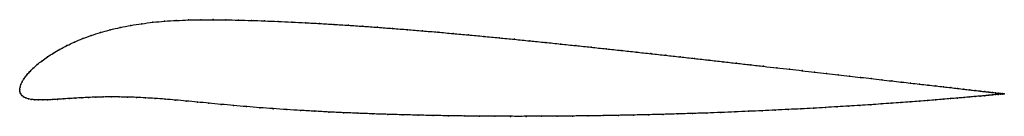
# Model space of a CAD drawing. Units: metres. Extents: x 0 to 1, y -0.03 to 0.07.
import ezdxf

# ---------------------------------------------------------------- set-up
doc = ezdxf.new("R2010")
doc.units = ezdxf.units.M

msp = doc.modelspace()

# ---------------------------------------------------------------- linework, layer by layer
at = {"color": 1}
msp.add_open_spline([(1.001, -0.0042), (1.001, -0.0042), (1.0005, -0.0041), (0.9989, -0.0039), (0.9972, -0.0037), (0.9949, -0.0035), (0.9922, -0.0032), (0.9891, -0.0028), (0.9854, -0.0024), (0.9813, -0.0019), (0.9767, -0.0014), (0.9716, -0.0008), (0.966, -0.0002), (0.96, 0.0005), (0.9536, 0.0013), (0.9467, 0.0021), (0.9393, 0.0029), (0.9316, 0.0038), (0.9234, 0.0047), (0.9148, 0.0057), (0.9058, 0.0067), (0.8964, 0.0078), (0.8866, 0.0089), (0.8764, 0.0101), (0.8659, 0.0113), (0.855, 0.0126), (0.8438, 0.0138), (0.8322, 0.0152), (0.8203, 0.0165), (0.8081, 0.0179), (0.7956, 0.0194), (0.7828, 0.0208), (0.7697, 0.0223), (0.7564, 0.0238), (0.7428, 0.0254), (0.729, 0.0269), (0.7149, 0.0285), (0.7007, 0.0301), (0.6862, 0.0318), (0.6716, 0.0334), (0.6568, 0.035), (0.6419, 0.0367), (0.6268, 0.0383), (0.6116, 0.04), (0.5963, 0.0416), (0.5809, 0.0433), (0.5654, 0.0449), (0.5499, 0.0465), (0.5343, 0.0482), (0.5186, 0.0497), (0.503, 0.0513), (0.4874, 0.0528), (0.4717, 0.0543), (0.4561, 0.0558), (0.4406, 0.0572), (0.4251, 0.0586), (0.4096, 0.0599), (0.3943, 0.0612), (0.379, 0.0624), (0.3639, 0.0635), (0.3489, 0.0646), (0.3341, 0.0656), (0.3194, 0.0665), (0.3049, 0.0674), (0.2906, 0.0682), (0.2765, 0.0689), (0.2626, 0.0695), (0.2489, 0.0701), (0.2355, 0.0705), (0.2224, 0.0709), (0.2095, 0.0711), (0.1967, 0.0713), (0.184, 0.0713), (0.1715, 0.071), (0.1592, 0.0705), (0.1472, 0.0698), (0.1354, 0.0687), (0.1239, 0.0672), (0.1129, 0.0655), (0.1021, 0.0634), (0.0919, 0.061), (0.082, 0.0583), (0.0727, 0.0553), (0.0639, 0.052), (0.0556, 0.0486), (0.0478, 0.0449), (0.0407, 0.0412), (0.0341, 0.0373), (0.0281, 0.0334), (0.0226, 0.0295), (0.0178, 0.0256), (0.0136, 0.0218), (0.0099, 0.0181), (0.0068, 0.0146), (0.0043, 0.0112), (0.0024, 0.0081), (0.001, 0.0051), (0.0002, 0.0026), (0, -0.0009), (0, 0.0008), (0.0001, -0.0025), (0.0009, -0.0042), (0.0022, -0.0059), (0.0039, -0.0073), (0.0061, -0.0084), (0.0087, -0.0093), (0.0118, -0.0099), (0.0152, -0.0103), (0.0191, -0.0104), (0.0234, -0.0105), (0.028, -0.0103), (0.033, -0.0101), (0.0383, -0.0098), (0.044, -0.0094), (0.05, -0.009), (0.0564, -0.0086), (0.063, -0.0082), (0.07, -0.0078), (0.0773, -0.0076), (0.0848, -0.0074), (0.0928, -0.0073), (0.101, -0.0074), (0.1096, -0.0075), (0.1185, -0.0078), (0.1278, -0.0083), (0.1375, -0.0089), (0.1476, -0.0096), (0.1582, -0.0105), (0.1691, -0.0115), (0.1805, -0.0126), (0.1923, -0.0137), (0.2046, -0.0149), (0.2174, -0.0161), (0.2306, -0.0172), (0.2439, -0.0183), (0.2576, -0.0193), (0.2715, -0.0202), (0.2856, -0.0211), (0.2999, -0.0219), (0.3144, -0.0227), (0.3291, -0.0234), (0.344, -0.024), (0.3591, -0.0246), (0.3742, -0.0251), (0.3896, -0.0255), (0.405, -0.0259), (0.4205, -0.0263), (0.4361, -0.0265), (0.4518, -0.0268), (0.4675, -0.0269), (0.4832, -0.027), (0.499, -0.0271), (0.5148, -0.0271), (0.5306, -0.027), (0.5463, -0.027), (0.562, -0.0268), (0.5776, -0.0266), (0.5931, -0.0264), (0.6086, -0.0261), (0.624, -0.0258), (0.6392, -0.0255), (0.6543, -0.0251), (0.6692, -0.0246), (0.684, -0.0242), (0.6986, -0.0237), (0.7129, -0.0232), (0.7271, -0.0226), (0.7411, -0.022), (0.7548, -0.0214), (0.7682, -0.0208), (0.7814, -0.0201), (0.7943, -0.0195), (0.807, -0.0188), (0.8193, -0.0181), (0.8313, -0.0174), (0.8429, -0.0167), (0.8542, -0.016), (0.8652, -0.0153), (0.8758, -0.0145), (0.8861, -0.0138), (0.8959, -0.0131), (0.9054, -0.0124), (0.9144, -0.0117), (0.9231, -0.011), (0.9313, -0.0104), (0.9391, -0.0097), (0.9465, -0.0091), (0.9534, -0.0085), (0.9599, -0.008), (0.9659, -0.0074), (0.9715, -0.0069), (0.9766, -0.0065), (0.9812, -0.0061), (0.9854, -0.0057), (0.989, -0.0053), (0.9922, -0.005), (0.9949, -0.0048), (0.9971, -0.0045), (0.9989, -0.0044), (1.0005, -0.0042), (1.001, -0.0042), (1.001, -0.0042)], degree=3, knots=[0, 0, 0, 0, 0.00995, 0.014925, 0.0199, 0.024876, 0.029851, 0.034826, 0.039801, 0.044776, 0.049751, 0.054726, 0.059701, 0.064677, 0.069652, 0.074627, 0.079602, 0.084577, 0.089552, 0.094527, 0.099502, 0.104478, 0.109453, 0.114428, 0.119403, 0.124378, 0.129353, 0.134328, 0.139303, 0.144279, 0.149254, 0.154229, 0.159204, 0.164179, 0.169154, 0.174129, 0.179104, 0.18408, 0.189055, 0.19403, 0.199005, 0.20398, 0.208955, 0.21393, 0.218905, 0.223881, 0.228856, 0.233831, 0.238806, 0.243781, 0.248756, 0.253731, 0.258706, 0.263682, 0.268657, 0.273632, 0.278607, 0.283582, 0.288557, 0.293532, 0.298507, 0.303483, 0.308458, 0.313433, 0.318408, 0.323383, 0.328358, 0.333333, 0.338308, 0.343284, 0.348259, 0.353234, 0.358209, 0.363184, 0.368159, 0.373134, 0.378109, 0.383085, 0.38806, 0.393035, 0.39801, 0.402985, 0.40796, 0.412935, 0.41791, 0.422886, 0.427861, 0.432836, 0.437811, 0.442786, 0.447761, 0.452736, 0.457711, 0.462687, 0.467662, 0.472637, 0.477612, 0.482587, 0.487562, 0.492537, 0.497512, 0.502488, 0.507463, 0.512438, 0.517413, 0.522388, 0.527363, 0.532338, 0.537313, 0.542289, 0.547264, 0.552239, 0.557214, 0.562189, 0.567164, 0.572139, 0.577114, 0.58209, 0.587065, 0.59204, 0.597015, 0.60199, 0.606965, 0.61194, 0.616915, 0.621891, 0.626866, 0.631841, 0.636816, 0.641791, 0.646766, 0.651741, 0.656716, 0.661692, 0.666667, 0.671642, 0.676617, 0.681592, 0.686567, 0.691542, 0.696517, 0.701493, 0.706468, 0.711443, 0.716418, 0.721393, 0.726368, 0.731343, 0.736318, 0.741294, 0.746269, 0.751244, 0.756219, 0.761194, 0.766169, 0.771144, 0.776119, 0.781095, 0.78607, 0.791045, 0.79602, 0.800995, 0.80597, 0.810945, 0.81592, 0.820896, 0.825871, 0.830846, 0.835821, 0.840796, 0.845771, 0.850746, 0.855721, 0.860697, 0.865672, 0.870647, 0.875622, 0.880597, 0.885572, 0.890547, 0.895522, 0.900498, 0.905473, 0.910448, 0.915423, 0.920398, 0.925373, 0.930348, 0.935323, 0.940299, 0.945274, 0.950249, 0.955224, 0.960199, 0.965174, 0.970149, 0.975124, 0.9801, 0.985075, 0.99005, 1, 1, 1, 1], dxfattribs=at)
for p in [(0.1592, 0.0705), (0.1715, 0.071), (0.184, 0.0712), (0.1967, 0.0713), (0.2095, 0.0711), (0.2224, 0.0709), (0.2356, 0.0705), (0.0919, 0.0609), (0.1022, 0.0633), (0.1129, 0.0654), (0.124, 0.0672), (0.1354, 0.0686), (0.1472, 0.0697), (0.249, 0.07), (0.2626, 0.0695), (0.2765, 0.0689), (0.2906, 0.0682), (0.3049, 0.0674), (0.3194, 0.0665), (0.3341, 0.0656), (0.349, 0.0646), (0.3639, 0.0635), (0.3791, 0.0623), (0.3943, 0.0611), (0.064, 0.052), (0.0728, 0.0552), (0.0821, 0.0582), (0.4096, 0.0599), (0.4251, 0.0586), (0.4406, 0.0572), (0.4561, 0.0558), (0.4717, 0.0543), (0.4874, 0.0528), (0.503, 0.0513), (0.0408, 0.0411), (0.0479, 0.0449), (0.0557, 0.0485), (0.5186, 0.0497), (0.5343, 0.0482), (0.5498, 0.0465), (0.5654, 0.0449), (0.5809, 0.0433), (0.5963, 0.0416), (0.0282, 0.0334), (0.0342, 0.0373), (0.6116, 0.04), (0.6268, 0.0383), (0.6418, 0.0367), (0.6568, 0.035), (0.6716, 0.0334), (0.6862, 0.0318), (0.7006, 0.0301), (0.0137, 0.0218), (0.0179, 0.0256), (0.0227, 0.0295), (0.7149, 0.0285), (0.7289, 0.0269), (0.7427, 0.0254), (0.7563, 0.0238), (0.7696, 0.0223), (0.7827, 0.0208), (0.0044, 0.0113), (0.0069, 0.0146), (0.01, 0.0182), (0.7955, 0.0194), (0.808, 0.0179), (0.8202, 0.0165), (0.8321, 0.0152), (0.8437, 0.0139), (0.8549, 0.0126), (0.8658, 0.0113), (0.8764, 0.0101), (0, 0), (0, 0), (0.0003, 0.0025), (0.0011, 0.0052), (0.0025, 0.0081), (0.8865, 0.009), (0.8963, 0.0078), (0.9057, 0.0068), (0.9147, 0.0057), (0.9233, 0.0047), (0.9315, 0.0038), (0.9393, 0.0029), (0.9466, 0.0021), (0.9535, 0.0013), (0.96, 0.0005), (0.0002, -0.0022), (0.001, -0.0042), (0.0023, -0.0059), (0.004, -0.0073), (0.0062, -0.0084), (0.0088, -0.0092), (0.0118, -0.0098), (0.0384, -0.0098), (0.0441, -0.0094), (0.0501, -0.009), (0.0564, -0.0086), (0.0631, -0.0082), (0.07, -0.0078), (0.0773, -0.0076), (0.0849, -0.0074), (0.0928, -0.0073), (0.1011, -0.0074), (0.1096, -0.0075), (0.1186, -0.0079), (0.1279, -0.0083), (0.1376, -0.0089), (0.1477, -0.0096), (0.939, -0.0097), (0.9464, -0.0091), (0.9533, -0.0085), (0.9598, -0.008), (0.9658, -0.0074), (0.966, -0.0002), (0.9714, -0.007), (0.9715, -0.0008), (0.9765, -0.0065), (0.9766, -0.0014), (0.9811, -0.0061), (0.9812, -0.0019), (0.9853, -0.0024), (0.9853, -0.0057), (0.9889, -0.0053), (0.989, -0.0028), (0.9921, -0.005), (0.9922, -0.0032), (0.9948, -0.0048), (0.9949, -0.0035), (0.9971, -0.0037), (0.9971, -0.0046), (0.9988, -0.0039), (0.9988, -0.0044), (1, -0.0041), (1, -0.0043), (1.0008, -0.0041), (1.0008, -0.0042), (1.001, -0.0042), (1.001, -0.0042), (0.0153, -0.0102), (0.0192, -0.0104), (0.0234, -0.0104), (0.0281, -0.0103), (0.0331, -0.0101), (0.1582, -0.0105), (0.1692, -0.0115), (0.1806, -0.0126), (0.1924, -0.0137), (0.2047, -0.0149), (0.2175, -0.0161), (0.2306, -0.0172), (0.244, -0.0183), (0.2576, -0.0193), (0.7943, -0.0195), (0.8069, -0.0188), (0.8192, -0.0181), (0.8312, -0.0174), (0.8429, -0.0167), (0.8542, -0.016), (0.8652, -0.0153), (0.8758, -0.0145), (0.886, -0.0138), (0.8959, -0.0131), (0.9053, -0.0124), (0.9144, -0.0117), (0.923, -0.011), (0.9312, -0.0104), (0.2715, -0.0202), (0.2856, -0.0211), (0.2999, -0.0219), (0.3144, -0.0227), (0.3292, -0.0234), (0.344, -0.024), (0.3591, -0.0246), (0.3743, -0.0251), (0.3896, -0.0255), (0.405, -0.0259), (0.4205, -0.0262), (0.4361, -0.0265), (0.4518, -0.0267), (0.4675, -0.0269), (0.4832, -0.027), (0.499, -0.0271), (0.5148, -0.0271), (0.5305, -0.027), (0.5463, -0.0269), (0.562, -0.0268), (0.5776, -0.0266), (0.5931, -0.0264), (0.6086, -0.0261), (0.6239, -0.0258), (0.6392, -0.0254), (0.6542, -0.0251), (0.6692, -0.0246), (0.6839, -0.0242), (0.6985, -0.0237), (0.7129, -0.0231), (0.7271, -0.0226), (0.741, -0.022), (0.7547, -0.0214), (0.7682, -0.0208), (0.7814, -0.0201)]:
    msp.add_point(p)

doc.saveas('drawing.dxf')
